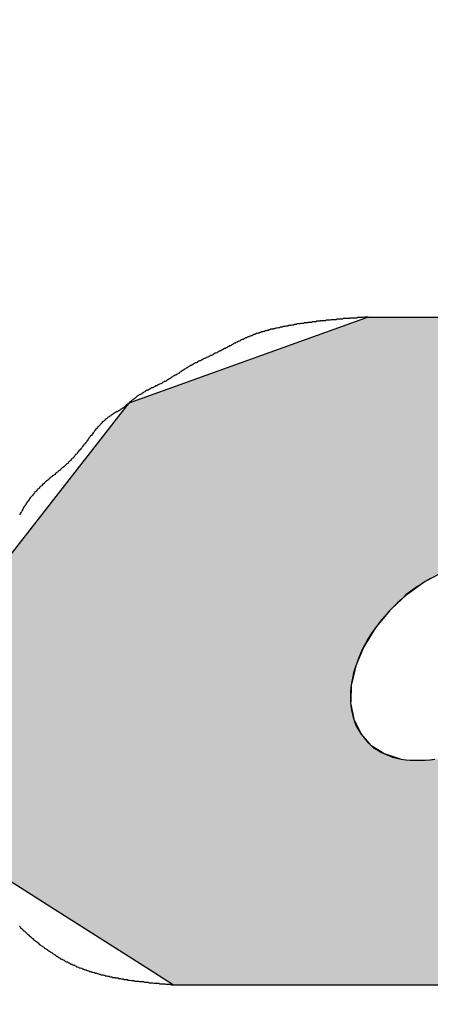
# Model space of a CAD drawing. Extents: x 236 to 507, y 172 to 367.
# Drawn here: x 328 to 328, y 291 to 293 of the extents above; entities that cross this region are included whole.
import ezdxf

# ---------------------------------------------------------------- set-up
doc = ezdxf.new("R2010")
doc.units = 0
doc.layers.add('ROGO', color=6, linetype='CONTINUOUS')
doc.layers.add('外形線', color=7, linetype='CONTINUOUS')

# ---------------------------------------------------------------- blocks, each defined once
blk = doc.blocks.new('*U14')
at = {"layer": 'ROGO', "color": 4, "linetype": 'CONTINUOUS'}
for p, q in [((328.2293, 292.762), (327.7808, 292.6005)), ((328.2293, 292.762), (328.9418, 292.762)), ((327.7808, 292.6005), (327.7773, 292.5959)), ((327.7773, 292.5959), (327.5512, 292.3059)), ((328.3715, 292.2849), (328.3387, 292.2674)), ((328.3343, 292.265), (328.3038, 292.243)), ((328.3348, 292.2653), (328.3343, 292.265)), ((328.3387, 292.2674), (328.3348, 292.2653)), ((328.3002, 292.2404), (328.2831, 292.2244)), ((328.3038, 292.243), (328.3002, 292.2404)), ((328.2721, 292.2141), (328.269, 292.2111)), ((328.2831, 292.2244), (328.2721, 292.2141)), ((328.269, 292.2111), (328.2448, 292.1817)), ((328.2422, 292.1785), (328.223, 292.147)), ((328.2448, 292.1817), (328.2422, 292.1785)), ((328.2209, 292.1437), (328.2073, 292.1113)), ((328.223, 292.147), (328.2209, 292.1437)), ((328.2059, 292.108), (328.1983, 292.0759)), ((328.2073, 292.1113), (328.2059, 292.108)), ((328.1976, 292.0726), (328.1964, 292.042)), ((328.1983, 292.0759), (328.1976, 292.0726)), ((328.1964, 292.042), (328.1963, 292.0389)), ((328.1963, 292.0389), (328.2017, 292.0109)), ((328.2017, 292.0109), (328.2022, 292.0081)), ((328.2022, 292.0081), (328.2139, 291.9837)), ((328.2139, 291.9837), (328.215, 291.9813)), ((328.215, 291.9813), (328.2326, 291.9613)), ((328.2326, 291.9613), (328.2342, 291.9595)), ((328.2342, 291.9595), (328.2572, 291.9447)), ((328.2572, 291.9447), (328.2591, 291.9434)), ((328.2591, 291.9434), (328.287, 291.9343)), ((328.287, 291.9343), (328.2889, 291.9336)), ((327.4767, 291.7566), (327.635, 291.656)), ((327.635, 291.656), (327.8208, 291.5379)), ((327.8208, 291.5379), (327.8645, 291.5101)), ((327.8645, 291.5101), (328.577, 291.5101))]:
    blk.add_line(p, q, dxfattribs=at)
for points in [[(328.2293, 292.762), (327.7808, 292.6005), (329.2364, 292.6005)], [(328.2293, 292.762), (328.2293, 292.762), (328.9418, 292.762)], [(327.7808, 292.6005), (327.7773, 292.5959), (329.2448, 292.5959)], [(327.7773, 292.5959), (327.5512, 292.3059), (329.3593, 292.3059)], [(327.551, 292.3056), (327.5462, 292.2995), (328.4139, 292.2995)], [(327.5512, 292.3059), (327.551, 292.3056), (328.4458, 292.3056)], [(327.5361, 292.2865), (327.5348, 292.2849), (328.3715, 292.2849)], [(327.5454, 292.2985), (327.5361, 292.2865), (328.3758, 292.2865)], [(327.5462, 292.2995), (327.5454, 292.2985), (328.409, 292.2985)], [(327.5348, 292.2849), (327.5212, 292.2674), (328.3387, 292.2674)], [(327.5193, 292.265), (327.5022, 292.243), (328.3038, 292.243)], [(327.5196, 292.2653), (327.5193, 292.265), (328.3343, 292.265)], [(327.5212, 292.2674), (327.5196, 292.2653), (328.3348, 292.2653)], [(327.5002, 292.2404), (327.4877, 292.2244), (328.2831, 292.2244)], [(327.5022, 292.243), (327.5002, 292.2404), (328.3002, 292.2404)], [(327.4874, 292.2141), (327.4873, 292.2111), (328.269, 292.2111)], [(327.4877, 292.2244), (327.4874, 292.2141), (328.2721, 292.2141)], [(327.4873, 292.2111), (327.4867, 292.1817), (328.2448, 292.1817)], [(327.4866, 292.1785), (327.4858, 292.147), (328.223, 292.147)], [(327.4867, 292.1817), (327.4866, 292.1785), (328.2422, 292.1785)], [(327.4858, 292.1437), (327.485, 292.1113), (328.2073, 292.1113)], [(327.4858, 292.147), (327.4858, 292.1437), (328.2209, 292.1437)], [(327.4849, 292.108), (327.4842, 292.0759), (328.1983, 292.0759)], [(327.485, 292.1113), (327.4849, 292.108), (328.2059, 292.108)], [(327.4841, 292.0726), (327.4834, 292.042), (328.1964, 292.042)], [(327.4842, 292.0759), (327.4841, 292.0726), (328.1976, 292.0726)], [(327.4833, 292.0389), (327.4827, 292.0109), (328.2017, 292.0109)], [(327.4834, 292.042), (327.4833, 292.0389), (328.1963, 292.0389)], [(327.4827, 292.0109), (327.4826, 292.0081), (328.2022, 292.0081)], [(327.4826, 292.0081), (327.482, 291.9837), (328.2139, 291.9837)], [(327.482, 291.9813), (327.4815, 291.9613), (328.2326, 291.9613)], [(327.482, 291.9837), (327.482, 291.9813), (328.215, 291.9813)], [(327.4815, 291.9595), (327.4811, 291.9447), (328.2572, 291.9447)], [(327.4815, 291.9613), (327.4815, 291.9595), (328.2342, 291.9595)], [(327.4811, 291.9434), (327.4809, 291.9343), (328.287, 291.9343)], [(327.4811, 291.9447), (327.4811, 291.9434), (328.2591, 291.9434)], [(327.4808, 291.9306), (327.4767, 291.7566), (329.0919, 291.7566)], [(327.4809, 291.9336), (327.4808, 291.9306), (328.3225, 291.9306)], [(327.4809, 291.9343), (327.4809, 291.9336), (328.2889, 291.9336)], [(328.3524, 291.9336), (328.3225, 291.9306), (329.1889, 291.9306)], [(327.4767, 291.7566), (327.635, 291.656), (329.0358, 291.656)], [(327.635, 291.656), (327.8208, 291.5379), (328.8144, 291.5379)], [(327.8208, 291.5379), (327.8645, 291.5101), (328.577, 291.5101)], [(327.8645, 291.5101), (327.8645, 291.5101), (328.577, 291.5101)]]:
    blk.add_solid(points, dxfattribs=at)
at = {"layer": 'ROGO', "color": 4, "linetype": 'CONTINUOUS', "extrusion": (0, 0, -1)}
for points in [[(-328.2293, 292.762), (-328.9418, 292.762), (-329.2364, 292.6005)], [(-327.7808, 292.6005), (-329.2364, 292.6005), (-329.2448, 292.5959)], [(-327.7773, 292.5959), (-329.2448, 292.5959), (-329.3593, 292.3059)], [(-327.551, 292.3056), (-328.4458, 292.3056), (-328.4139, 292.2995)], [(-327.5512, 292.3059), (-328.4808, 292.3059), (-328.4458, 292.3056)], [(-327.5361, 292.2865), (-328.3758, 292.2865), (-328.3715, 292.2849)], [(-327.5454, 292.2985), (-328.409, 292.2985), (-328.3758, 292.2865)], [(-327.5462, 292.2995), (-328.4139, 292.2995), (-328.409, 292.2985)], [(-327.5348, 292.2849), (-328.3715, 292.2849), (-328.3387, 292.2674)], [(-327.5193, 292.265), (-328.3343, 292.265), (-328.3038, 292.243)], [(-327.5196, 292.2653), (-328.3348, 292.2653), (-328.3343, 292.265)], [(-327.5212, 292.2674), (-328.3387, 292.2674), (-328.3348, 292.2653)], [(-327.5002, 292.2404), (-328.3002, 292.2404), (-328.2831, 292.2244)], [(-327.5022, 292.243), (-328.3038, 292.243), (-328.3002, 292.2404)], [(-327.4874, 292.2141), (-328.2721, 292.2141), (-328.269, 292.2111)], [(-327.4877, 292.2244), (-328.2831, 292.2244), (-328.2721, 292.2141)], [(-327.4873, 292.2111), (-328.269, 292.2111), (-328.2448, 292.1817)], [(-327.4866, 292.1785), (-328.2422, 292.1785), (-328.223, 292.147)], [(-327.4867, 292.1817), (-328.2448, 292.1817), (-328.2422, 292.1785)], [(-327.4858, 292.147), (-328.223, 292.147), (-328.2209, 292.1437)], [(-327.4858, 292.1437), (-328.2209, 292.1437), (-328.2073, 292.1113)], [(-327.4849, 292.108), (-328.2059, 292.108), (-328.1983, 292.0759)], [(-327.485, 292.1113), (-328.2073, 292.1113), (-328.2059, 292.108)], [(-327.4841, 292.0726), (-328.1976, 292.0726), (-328.1964, 292.042)], [(-327.4842, 292.0759), (-328.1983, 292.0759), (-328.1976, 292.0726)], [(-327.4833, 292.0389), (-328.1963, 292.0389), (-328.2017, 292.0109)], [(-327.4834, 292.042), (-328.1964, 292.042), (-328.1963, 292.0389)], [(-327.4827, 292.0109), (-328.2017, 292.0109), (-328.2022, 292.0081)], [(-327.4826, 292.0081), (-328.2022, 292.0081), (-328.2139, 291.9837)], [(-327.482, 291.9837), (-328.2139, 291.9837), (-328.215, 291.9813)], [(-327.482, 291.9813), (-328.215, 291.9813), (-328.2326, 291.9613)], [(-327.4815, 291.9613), (-328.2326, 291.9613), (-328.2342, 291.9595)], [(-327.4815, 291.9595), (-328.2342, 291.9595), (-328.2572, 291.9447)], [(-327.4811, 291.9447), (-328.2572, 291.9447), (-328.2591, 291.9434)], [(-327.4811, 291.9434), (-328.2591, 291.9434), (-328.287, 291.9343)], [(-327.4808, 291.9306), (-329.1889, 291.9306), (-329.0919, 291.7566)], [(-327.4809, 291.9343), (-328.287, 291.9343), (-328.2889, 291.9336)], [(-327.4809, 291.9336), (-328.2889, 291.9336), (-328.3225, 291.9306)], [(-327.4767, 291.7566), (-329.0919, 291.7566), (-329.0358, 291.656)], [(-327.635, 291.656), (-329.0358, 291.656), (-328.8144, 291.5379)], [(-327.8208, 291.5379), (-328.8144, 291.5379), (-328.577, 291.5101)]]:
    blk.add_solid(points, dxfattribs=at)

msp = doc.modelspace()

# ---------------------------------------------------------------- linework, layer by layer
at = {"layer": 'ROGO', "color": 4}
for p, q in [((328.2293, 292.762), (328.9418, 292.762)), ((327.8645, 291.5101), (328.577, 291.5101))]:
    msp.add_line(p, q, dxfattribs=at)
for points in [[(328.229, 292.762, 0), (328.228, 292.762, 0), (328.226, 292.762, 0), (328.224, 292.762, 0), (328.222, 292.762, 0), (328.22, 292.761, 0), (328.219, 292.761, 0), (328.217, 292.761, 0), (328.215, 292.761, 0), (328.213, 292.761, 0), (328.211, 292.761, 0), (328.21, 292.761, 0), (328.208, 292.76, 0), (328.206, 292.76, 0), (328.204, 292.76, 0), (328.203, 292.76, 0), (328.201, 292.76, 0), (328.199, 292.76, 0), (328.197, 292.76, 0), (328.195, 292.76, 0), (328.194, 292.759, 0), (328.192, 292.759, 0), (328.19, 292.759, 0), (328.188, 292.759, 0), (328.187, 292.759, 0), (328.185, 292.759, 0), (328.183, 292.759, 0), (328.181, 292.758, 0), (328.179, 292.758, 0), (328.178, 292.758, 0), (328.176, 292.758, 0), (328.174, 292.758, 0), (328.172, 292.758, 0), (328.171, 292.758, 0), (328.169, 292.757, 0), (328.167, 292.757, 0), (328.165, 292.757, 0), (328.163, 292.757, 0), (328.162, 292.757, 0), (328.16, 292.757, 0), (328.158, 292.756, 0), (328.156, 292.756, 0), (328.154, 292.756, 0), (328.153, 292.756, 0), (328.151, 292.756, 0), (328.149, 292.755, 0), (328.147, 292.755, 0), (328.146, 292.755, 0), (328.144, 292.755, 0), (328.142, 292.755, 0), (328.14, 292.755, 0), (328.139, 292.754, 0), (328.137, 292.754, 0), (328.135, 292.754, 0), (328.133, 292.754, 0), (328.131, 292.753, 0), (328.13, 292.753, 0), (328.128, 292.753, 0), (328.126, 292.753, 0), (328.124, 292.753, 0), (328.123, 292.752, 0), (328.121, 292.752, 0), (328.119, 292.752, 0), (328.117, 292.752, 0), (328.116, 292.751, 0), (328.114, 292.751, 0), (328.112, 292.751, 0), (328.11, 292.751, 0), (328.108, 292.75, 0), (328.107, 292.75, 0), (328.105, 292.75, 0), (328.103, 292.75, 0), (328.101, 292.749, 0), (328.1, 292.749, 0), (328.098, 292.749, 0), (328.096, 292.749, 0), (328.094, 292.748, 0), (328.093, 292.748, 0), (328.091, 292.748, 0), (328.089, 292.747, 0), (328.087, 292.747, 0), (328.086, 292.747, 0), (328.084, 292.746, 0), (328.082, 292.746, 0), (328.08, 292.746, 0), (328.079, 292.745, 0), (328.077, 292.745, 0), (328.075, 292.745, 0), (328.073, 292.744, 0), (328.072, 292.744, 0), (328.07, 292.744, 0), (328.068, 292.743, 0), (328.066, 292.743, 0), (328.065, 292.743, 0), (328.063, 292.742, 0), (328.061, 292.742, 0), (328.059, 292.741, 0), (328.058, 292.741, 0), (328.056, 292.741, 0), (328.054, 292.74, 0), (328.052, 292.74, 0), (328.051, 292.739, 0), (328.049, 292.739, 0), (328.047, 292.739, 0), (328.045, 292.738, 0), (328.044, 292.738, 0), (328.042, 292.737, 0), (328.04, 292.737, 0), (328.038, 292.736, 0), (328.037, 292.736, 0), (328.035, 292.735, 0), (328.033, 292.735, 0), (328.032, 292.734, 0), (328.03, 292.734, 0), (328.028, 292.733, 0), (328.026, 292.733, 0), (328.025, 292.732, 0), (328.023, 292.732, 0), (328.021, 292.731, 0), (328.02, 292.731, 0), (328.018, 292.73, 0), (328.016, 292.729, 0), (328.015, 292.729, 0), (328.013, 292.728, 0), (328.011, 292.727, 0), (328.01, 292.727, 0), (328.008, 292.726, 0), (328.006, 292.725, 0), (328.005, 292.725, 0), (328.003, 292.724, 0), (328.001, 292.723, 0), (328, 292.723, 0), (327.998, 292.722, 0), (327.997, 292.721, 0), (327.995, 292.72, 0), (327.993, 292.72, 0), (327.992, 292.719, 0), (327.99, 292.718, 0), (327.989, 292.717, 0), (327.987, 292.717, 0), (327.985, 292.716, 0), (327.984, 292.715, 0), (327.982, 292.714, 0), (327.981, 292.713, 0), (327.979, 292.713, 0), (327.977, 292.712, 0), (327.976, 292.711, 0), (327.974, 292.71, 0), (327.973, 292.709, 0), (327.971, 292.708, 0), (327.969, 292.708, 0), (327.968, 292.707, 0), (327.966, 292.706, 0), (327.965, 292.705, 0), (327.963, 292.704, 0), (327.962, 292.703, 0), (327.96, 292.703, 0), (327.958, 292.702, 0), (327.957, 292.701, 0), (327.955, 292.7, 0), (327.954, 292.699, 0), (327.952, 292.698, 0), (327.95, 292.698, 0), (327.949, 292.697, 0), (327.947, 292.696, 0), (327.946, 292.695, 0), (327.944, 292.694, 0), (327.942, 292.694, 0), (327.941, 292.693, 0), (327.939, 292.692, 0), (327.938, 292.691, 0), (327.936, 292.69, 0), (327.934, 292.69, 0), (327.933, 292.689, 0), (327.931, 292.688, 0), (327.93, 292.687, 0), (327.928, 292.687, 0), (327.926, 292.686, 0), (327.925, 292.685, 0), (327.923, 292.684, 0), (327.922, 292.684, 0), (327.92, 292.683, 0), (327.918, 292.682, 0), (327.917, 292.681, 0), (327.915, 292.68, 0), (327.913, 292.68, 0), (327.912, 292.679, 0), (327.91, 292.678, 0), (327.909, 292.677, 0), (327.907, 292.676, 0), (327.906, 292.676, 0), (327.904, 292.675, 0), (327.902, 292.674, 0), (327.901, 292.673, 0), (327.899, 292.672, 0), (327.898, 292.671, 0), (327.896, 292.671, 0), (327.895, 292.67, 0), (327.893, 292.669, 0), (327.892, 292.668, 0), (327.89, 292.667, 0), (327.888, 292.666, 0), (327.887, 292.665, 0), (327.885, 292.664, 0), (327.884, 292.663, 0), (327.882, 292.662, 0), (327.881, 292.661, 0), (327.879, 292.66, 0), (327.878, 292.659, 0), (327.876, 292.658, 0), (327.875, 292.657, 0), (327.873, 292.656, 0), (327.872, 292.655, 0), (327.87, 292.654, 0), (327.869, 292.653, 0), (327.867, 292.653, 0), (327.866, 292.652, 0), (327.864, 292.651, 0), (327.863, 292.65, 0), (327.861, 292.649, 0), (327.86, 292.648, 0), (327.858, 292.647, 0), (327.857, 292.646, 0), (327.855, 292.645, 0), (327.854, 292.644, 0), (327.852, 292.643, 0), (327.851, 292.642, 0), (327.849, 292.641, 0), (327.847, 292.641, 0), (327.846, 292.64, 0), (327.844, 292.639, 0), (327.843, 292.638, 0), (327.841, 292.637, 0), (327.84, 292.637, 0), (327.838, 292.636, 0), (327.836, 292.635, 0), (327.835, 292.634, 0), (327.833, 292.633, 0), (327.831, 292.633, 0), (327.83, 292.632, 0), (327.828, 292.631, 0), (327.827, 292.63, 0), (327.825, 292.629, 0), (327.823, 292.629, 0), (327.822, 292.628, 0), (327.82, 292.627, 0), (327.819, 292.626, 0), (327.817, 292.625, 0), (327.815, 292.625, 0), (327.814, 292.624, 0), (327.812, 292.623, 0), (327.811, 292.622, 0), (327.809, 292.621, 0), (327.808, 292.62, 0), (327.806, 292.619, 0), (327.805, 292.618, 0), (327.803, 292.617, 0), (327.802, 292.617, 0), (327.8, 292.616, 0), (327.799, 292.615, 0), (327.797, 292.614, 0), (327.796, 292.613, 0), (327.794, 292.611, 0), (327.793, 292.61, 0), (327.792, 292.609, 0), (327.79, 292.608, 0), (327.789, 292.607, 0), (327.787, 292.606, 0), (327.786, 292.605, 0), (327.785, 292.604, 0), (327.783, 292.603, 0), (327.782, 292.601, 0), (327.781, 292.6, 0), (327.779, 292.599, 0), (327.778, 292.598, 0), (327.776, 292.597, 0), (327.775, 292.596, 0), (327.774, 292.595, 0), (327.772, 292.593, 0), (327.771, 292.592, 0), (327.769, 292.591, 0), (327.768, 292.59, 0), (327.766, 292.589, 0), (327.765, 292.588, 0), (327.763, 292.587, 0), (327.762, 292.586, 0), (327.76, 292.585, 0), (327.759, 292.584, 0), (327.757, 292.584, 0), (327.756, 292.583, 0), (327.754, 292.582, 0), (327.753, 292.581, 0), (327.751, 292.58, 0), (327.75, 292.579, 0), (327.748, 292.578, 0), (327.747, 292.577, 0), (327.745, 292.576, 0), (327.744, 292.575, 0), (327.742, 292.574, 0), (327.741, 292.573, 0), (327.74, 292.572, 0), (327.738, 292.571, 0), (327.737, 292.569, 0), (327.735, 292.568, 0), (327.734, 292.567, 0), (327.733, 292.566, 0), (327.731, 292.565, 0), (327.73, 292.563, 0), (327.729, 292.562, 0), (327.728, 292.561, 0), (327.727, 292.56, 0), (327.725, 292.558, 0), (327.724, 292.557, 0), (327.723, 292.556, 0), (327.722, 292.554, 0), (327.721, 292.553, 0), (327.719, 292.552, 0), (327.718, 292.55, 0), (327.717, 292.549, 0), (327.716, 292.547, 0), (327.715, 292.546, 0), (327.714, 292.545, 0), (327.713, 292.543, 0), (327.712, 292.542, 0), (327.711, 292.54, 0), (327.709, 292.539, 0), (327.708, 292.537, 0), (327.707, 292.536, 0), (327.706, 292.535, 0), (327.705, 292.533, 0), (327.704, 292.532, 0), (327.703, 292.53, 0), (327.702, 292.529, 0), (327.701, 292.527, 0), (327.7, 292.526, 0), (327.699, 292.524, 0), (327.697, 292.523, 0), (327.696, 292.522, 0), (327.695, 292.52, 0), (327.694, 292.519, 0), (327.693, 292.517, 0), (327.692, 292.516, 0), (327.691, 292.515, 0), (327.69, 292.513, 0), (327.688, 292.512, 0), (327.687, 292.511, 0), (327.686, 292.509, 0), (327.685, 292.508, 0), (327.684, 292.506, 0), (327.683, 292.505, 0), (327.681, 292.504, 0), (327.68, 292.502, 0), (327.679, 292.501, 0), (327.678, 292.5, 0), (327.677, 292.498, 0), (327.675, 292.497, 0), (327.674, 292.496, 0), (327.673, 292.495, 0), (327.672, 292.493, 0), (327.67, 292.492, 0), (327.669, 292.491, 0), (327.668, 292.49, 0), (327.667, 292.488, 0), (327.665, 292.487, 0), (327.664, 292.486, 0), (327.663, 292.485, 0), (327.661, 292.483, 0), (327.66, 292.482, 0), (327.659, 292.481, 0), (327.657, 292.48, 0), (327.656, 292.479, 0), (327.655, 292.478, 0), (327.653, 292.476, 0), (327.652, 292.475, 0), (327.651, 292.474, 0), (327.649, 292.473, 0), (327.648, 292.472, 0), (327.647, 292.471, 0), (327.645, 292.47, 0), (327.644, 292.469, 0), (327.642, 292.467, 0), (327.641, 292.466, 0), (327.64, 292.465, 0), (327.638, 292.464, 0), (327.637, 292.463, 0), (327.635, 292.462, 0), (327.634, 292.461, 0), (327.633, 292.46, 0), (327.631, 292.458, 0), (327.63, 292.457, 0), (327.629, 292.456, 0), (327.627, 292.455, 0), (327.626, 292.454, 0), (327.625, 292.453, 0), (327.623, 292.451, 0), (327.622, 292.45, 0), (327.621, 292.449, 0), (327.619, 292.448, 0), (327.618, 292.446, 0), (327.617, 292.445, 0), (327.615, 292.444, 0), (327.614, 292.443, 0), (327.613, 292.441, 0), (327.612, 292.44, 0), (327.61, 292.439, 0), (327.609, 292.438, 0), (327.608, 292.436, 0), (327.607, 292.435, 0), (327.605, 292.434, 0), (327.604, 292.432, 0), (327.603, 292.431, 0), (327.602, 292.43, 0), (327.601, 292.428, 0), (327.6, 292.427, 0), (327.599, 292.426, 0), (327.597, 292.424, 0), (327.596, 292.423, 0), (327.595, 292.421, 0), (327.594, 292.42, 0), (327.593, 292.418, 0), (327.592, 292.417, 0), (327.591, 292.416, 0), (327.59, 292.414, 0), (327.589, 292.413, 0), (327.588, 292.411, 0), (327.587, 292.41, 0), (327.586, 292.408, 0), (327.585, 292.407, 0), (327.584, 292.405, 0), (327.583, 292.404, 0), (327.582, 292.402, 0), (327.581, 292.4, 0), (327.581, 292.399, 0), (327.58, 292.397, 0), (327.579, 292.396, 0), (327.578, 292.394, 0), (327.577, 292.393, 0), (327.576, 292.391, 0)], [(328.346, 292.272, 0), (328.336, 292.266, 0), (328.327, 292.26, 0), (328.318, 292.254, 0), (328.309, 292.248, 0), (328.3, 292.241, 0), (328.292, 292.233, 0), (328.284, 292.226, 0), (328.276, 292.218, 0), (328.268, 292.21, 0), (328.261, 292.202, 0), (328.254, 292.194, 0), (328.247, 292.185, 0), (328.241, 292.177, 0), (328.235, 292.168, 0), (328.229, 292.159, 0), (328.224, 292.15, 0), (328.219, 292.141, 0), (328.215, 292.131, 0), (328.211, 292.122, 0), (328.208, 292.113, 0), (328.205, 292.104, 0), (328.202, 292.095, 0), (328.2, 292.085, 0), (328.198, 292.076, 0), (328.197, 292.067, 0), (328.196, 292.059, 0), (328.196, 292.05, 0), (328.196, 292.041, 0), (328.197, 292.033, 0), (328.198, 292.025, 0), (328.2, 292.017, 0), (328.202, 292.01, 0), (328.204, 292.002, 0), (328.207, 291.995, 0), (328.211, 291.988, 0), (328.215, 291.982, 0), (328.219, 291.976, 0), (328.224, 291.97, 0), (328.229, 291.964, 0), (328.235, 291.959, 0), (328.24, 291.954, 0), (328.247, 291.95, 0), (328.253, 291.946, 0), (328.26, 291.943, 0), (328.268, 291.94, 0), (328.275, 291.937, 0), (328.283, 291.935, 0), (328.291, 291.933, 0), (328.3, 291.932, 0), (328.308, 291.931, 0), (328.317, 291.931, 0), (328.326, 291.931, 0), (328.336, 291.931, 0), (328.345, 291.932, 0), (328.354, 291.933, 0)], [(327.576, 291.62, 0), (327.577, 291.619, 0), (327.578, 291.617, 0), (327.579, 291.616, 0), (327.581, 291.615, 0), (327.582, 291.614, 0), (327.583, 291.612, 0), (327.585, 291.611, 0), (327.586, 291.61, 0), (327.587, 291.609, 0), (327.589, 291.607, 0), (327.59, 291.606, 0), (327.591, 291.605, 0), (327.593, 291.604, 0), (327.594, 291.603, 0), (327.595, 291.601, 0), (327.597, 291.6, 0), (327.598, 291.599, 0), (327.599, 291.598, 0), (327.601, 291.597, 0), (327.602, 291.595, 0), (327.604, 291.594, 0), (327.605, 291.593, 0), (327.606, 291.592, 0), (327.608, 291.591, 0), (327.609, 291.59, 0), (327.611, 291.589, 0), (327.612, 291.587, 0), (327.613, 291.586, 0), (327.615, 291.585, 0), (327.616, 291.584, 0), (327.618, 291.583, 0), (327.619, 291.582, 0), (327.621, 291.581, 0), (327.622, 291.58, 0), (327.623, 291.579, 0), (327.625, 291.578, 0), (327.626, 291.577, 0), (327.628, 291.576, 0), (327.629, 291.575, 0), (327.631, 291.574, 0), (327.632, 291.573, 0), (327.634, 291.572, 0), (327.635, 291.571, 0), (327.637, 291.57, 0), (327.638, 291.569, 0), (327.64, 291.568, 0), (327.641, 291.567, 0), (327.643, 291.566, 0), (327.644, 291.565, 0), (327.646, 291.564, 0), (327.647, 291.563, 0), (327.649, 291.562, 0), (327.65, 291.561, 0), (327.652, 291.56, 0), (327.653, 291.559, 0), (327.655, 291.558, 0), (327.656, 291.558, 0), (327.658, 291.557, 0), (327.66, 291.556, 0), (327.661, 291.555, 0), (327.663, 291.554, 0), (327.664, 291.553, 0), (327.666, 291.553, 0), (327.667, 291.552, 0), (327.669, 291.551, 0), (327.671, 291.55, 0), (327.672, 291.549, 0), (327.674, 291.549, 0), (327.675, 291.548, 0), (327.677, 291.547, 0), (327.679, 291.547, 0), (327.68, 291.546, 0), (327.682, 291.545, 0), (327.683, 291.544, 0), (327.685, 291.544, 0), (327.687, 291.543, 0), (327.688, 291.542, 0), (327.69, 291.542, 0), (327.692, 291.541, 0), (327.693, 291.541, 0), (327.695, 291.54, 0), (327.697, 291.539, 0), (327.698, 291.539, 0), (327.7, 291.538, 0), (327.701, 291.538, 0), (327.703, 291.537, 0), (327.705, 291.536, 0), (327.706, 291.536, 0), (327.708, 291.535, 0), (327.71, 291.535, 0), (327.712, 291.534, 0), (327.713, 291.534, 0), (327.715, 291.533, 0), (327.717, 291.533, 0), (327.718, 291.532, 0), (327.72, 291.532, 0), (327.722, 291.531, 0), (327.723, 291.531, 0), (327.725, 291.53, 0), (327.727, 291.53, 0), (327.729, 291.529, 0), (327.73, 291.529, 0), (327.732, 291.529, 0), (327.734, 291.528, 0), (327.735, 291.528, 0), (327.737, 291.527, 0), (327.739, 291.527, 0), (327.741, 291.526, 0), (327.742, 291.526, 0), (327.744, 291.526, 0), (327.746, 291.525, 0), (327.748, 291.525, 0), (327.749, 291.525, 0), (327.751, 291.524, 0), (327.753, 291.524, 0), (327.755, 291.524, 0), (327.756, 291.523, 0), (327.758, 291.523, 0), (327.76, 291.523, 0), (327.762, 291.522, 0), (327.763, 291.522, 0), (327.765, 291.522, 0), (327.767, 291.521, 0), (327.769, 291.521, 0), (327.77, 291.521, 0), (327.772, 291.52, 0), (327.774, 291.52, 0), (327.776, 291.52, 0), (327.778, 291.52, 0), (327.779, 291.519, 0), (327.781, 291.519, 0), (327.783, 291.519, 0), (327.785, 291.518, 0), (327.786, 291.518, 0), (327.788, 291.518, 0), (327.79, 291.518, 0), (327.792, 291.517, 0), (327.794, 291.517, 0), (327.795, 291.517, 0), (327.797, 291.517, 0), (327.799, 291.517, 0), (327.801, 291.516, 0), (327.803, 291.516, 0), (327.804, 291.516, 0), (327.806, 291.516, 0), (327.808, 291.516, 0), (327.81, 291.515, 0), (327.812, 291.515, 0), (327.813, 291.515, 0), (327.815, 291.515, 0), (327.817, 291.515, 0), (327.819, 291.514, 0), (327.821, 291.514, 0), (327.823, 291.514, 0), (327.824, 291.514, 0), (327.826, 291.514, 0), (327.828, 291.513, 0), (327.83, 291.513, 0), (327.832, 291.513, 0), (327.833, 291.513, 0), (327.835, 291.513, 0), (327.837, 291.513, 0), (327.839, 291.512, 0), (327.841, 291.512, 0), (327.843, 291.512, 0), (327.844, 291.512, 0), (327.846, 291.512, 0), (327.848, 291.512, 0), (327.85, 291.511, 0), (327.852, 291.511, 0), (327.854, 291.511, 0), (327.855, 291.511, 0), (327.857, 291.511, 0), (327.859, 291.511, 0), (327.861, 291.51, 0), (327.863, 291.51, 0), (327.864, 291.51, 0)]]:
    msp.add_polyline3d(points, dxfattribs=at)
at = {"layer": '外形線'}
for radius in [27.85, 24.75, 16.5]:
    msp.add_circle((325.8749, 281.6691), radius, dxfattribs=at)

# ---------------------------------------------------------------- block references
at = {"layer": 'ROGO', "color": 4, "linetype": 'CONTINUOUS'}
msp.add_blockref('*U14', (0, 0), dxfattribs=at)

doc.saveas('drawing.dxf')
